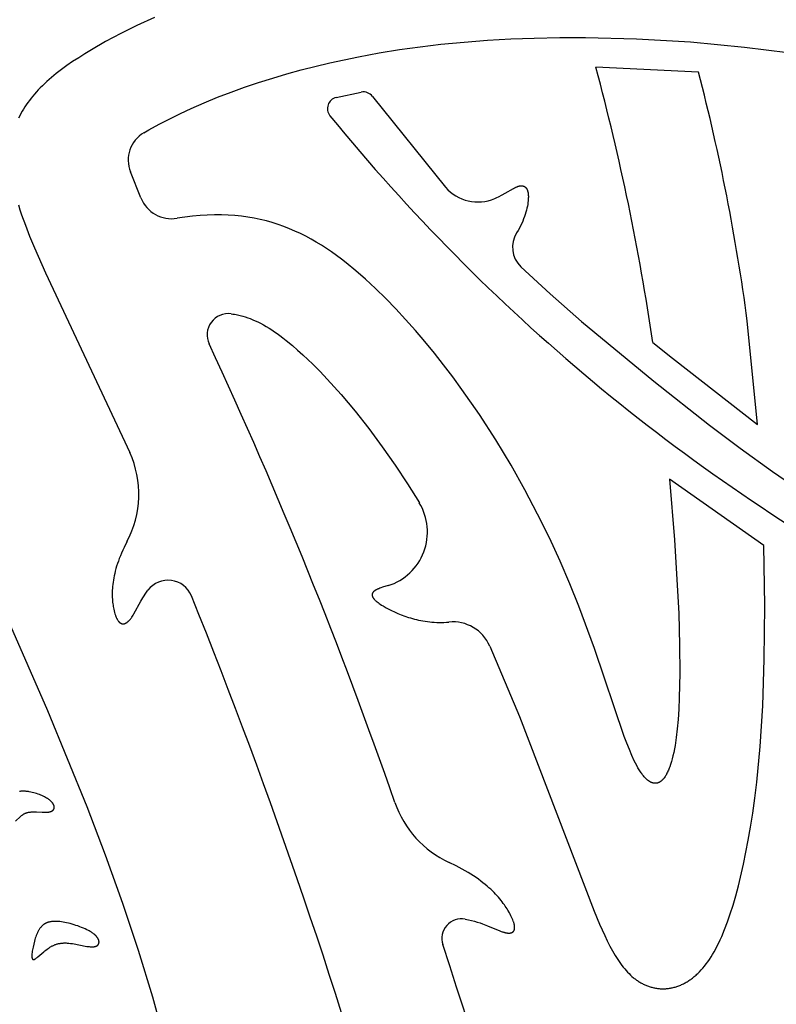
# Model space of a CAD drawing. Extents: x -394 to 394, y -394 to 394.
# Drawn here: x -308 to -284, y -203 to -172 of the extents above; entities that cross this region are included whole.
import ezdxf

# ---------------------------------------------------------------- set-up
doc = ezdxf.new("R2010")
doc.units = 0
doc.header["$MEASUREMENT"] = 0
doc.layers.add('DEFAULT', color=7, linetype='Continuous')

msp = doc.modelspace()

# ---------------------------------------------------------------- linework, layer by layer
at = {"layer": 'DEFAULT'}
for p, q in [((-286.246, -173.869), (-289.485, -173.708)), ((-297.665, -174.666), (-296.877, -174.496)), ((-296.521, -174.632), (-294.222, -177.493)), ((-303.825, -177.828), (-304.152, -177.009)), ((-284.385, -184.963), (-284.712, -181.706)), ((-287.689, -182.382), (-287.073, -182.88)), ((-287.073, -182.88), (-284.385, -184.963)), ((-284.192, -188.784), (-287.168, -186.695)), ((-292.828, -191.949), (-291.887, -194.167))]:
    msp.add_line(p, q, dxfattribs=at)
for points in [[(-303.398, -172.142), (-303.946, -172.394), (-304.458, -172.649), (-304.935, -172.904), (-305.377, -173.158), (-305.584, -173.284), (-305.783, -173.409), (-305.973, -173.534), (-306.154, -173.66), (-306.326, -173.785), (-306.489, -173.911), (-306.644, -174.037), (-306.79, -174.164), (-306.859, -174.229), (-306.927, -174.293), (-306.992, -174.357), (-307.055, -174.422), (-307.116, -174.488), (-307.175, -174.554), (-307.231, -174.62), (-307.285, -174.686), (-307.337, -174.754), (-307.387, -174.821), (-307.435, -174.89), (-307.481, -174.958), (-307.524, -175.028), (-307.565, -175.098), (-307.604, -175.168), (-307.641, -175.24), (-307.676, -175.312)], [(-303.727, -175.773), (-303.569, -175.682), (-303.243, -175.502), (-302.913, -175.331), (-302.578, -175.167), (-302.241, -175.01), (-301.825, -174.828), (-301.404, -174.656), (-300.981, -174.494), (-300.553, -174.34), (-300.113, -174.191), (-299.669, -174.051), (-299.223, -173.919), (-298.775, -173.795), (-297.872, -173.572), (-296.962, -173.379), (-296.316, -173.261), (-295.668, -173.156), (-295.018, -173.065), (-294.365, -172.987), (-293.633, -172.916), (-292.899, -172.859), (-292.164, -172.818), (-291.428, -172.79), (-290.622, -172.774), (-289.815, -172.773), (-288.202, -172.814), (-286.496, -172.915), (-284.795, -173.075), (-283.431, -173.246)], [(-292.671, -177.845), (-292.608, -177.817), (-292.549, -177.79), (-292.44, -177.735), (-292.344, -177.683), (-292.08, -177.53), (-292.049, -177.513), (-292.019, -177.498), (-292.005, -177.491), (-291.991, -177.485), (-291.979, -177.48), (-291.968, -177.475), (-291.956, -177.471), (-291.945, -177.467), (-291.934, -177.463), (-291.923, -177.46), (-291.912, -177.457), (-291.901, -177.454), (-291.891, -177.452), (-291.88, -177.45), (-291.87, -177.449), (-291.86, -177.447), (-291.851, -177.446), (-291.841, -177.446), (-291.836, -177.446), (-291.831, -177.446), (-291.827, -177.446), (-291.822, -177.446), (-291.818, -177.446), (-291.813, -177.446), (-291.809, -177.447), (-291.804, -177.447), (-291.8, -177.448), (-291.795, -177.448), (-291.791, -177.449), (-291.787, -177.45), (-291.783, -177.451), (-291.778, -177.451), (-291.774, -177.453), (-291.77, -177.454), (-291.766, -177.455), (-291.762, -177.456), (-291.758, -177.458), (-291.754, -177.459), (-291.751, -177.461), (-291.747, -177.462), (-291.743, -177.464), (-291.739, -177.466), (-291.736, -177.468), (-291.732, -177.47), (-291.728, -177.472), (-291.725, -177.474), (-291.722, -177.477), (-291.718, -177.479), (-291.715, -177.481), (-291.711, -177.484), (-291.708, -177.487), (-291.705, -177.489), (-291.702, -177.492), (-291.699, -177.495), (-291.696, -177.498), (-291.693, -177.501), (-291.69, -177.504), (-291.687, -177.508), (-291.684, -177.511), (-291.681, -177.514), (-291.678, -177.518), (-291.676, -177.522), (-291.673, -177.525), (-291.67, -177.529), (-291.668, -177.533), (-291.665, -177.537), (-291.663, -177.541), (-291.661, -177.545), (-291.658, -177.55), (-291.656, -177.554), (-291.654, -177.558), (-291.652, -177.563), (-291.647, -177.572), (-291.643, -177.582), (-291.64, -177.592), (-291.636, -177.602), (-291.633, -177.613), (-291.63, -177.624), (-291.627, -177.636), (-291.624, -177.648), (-291.622, -177.66), (-291.62, -177.673), (-291.618, -177.686), (-291.616, -177.699), (-291.615, -177.713), (-291.614, -177.727), (-291.613, -177.742), (-291.611, -177.772), (-291.611, -177.803), (-291.612, -177.837), (-291.614, -177.871), (-291.618, -177.922), (-291.624, -177.976), (-291.632, -178.032), (-291.643, -178.091), (-291.656, -178.152), (-291.671, -178.215), (-291.689, -178.28), (-291.71, -178.347), (-291.733, -178.416), (-291.759, -178.486), (-291.789, -178.557), (-291.821, -178.63), (-291.856, -178.703), (-291.895, -178.778), (-291.937, -178.853), (-291.983, -178.929)], [(-307.683, -178.05), (-307.634, -178.205), (-307.581, -178.364), (-307.463, -178.692), (-307.328, -179.037), (-307.177, -179.399), (-306.827, -180.188), (-304.169, -185.853)], [(-294.283, -183.087), (-294.574, -182.718), (-294.871, -182.356), (-295.173, -182.002), (-295.479, -181.657), (-295.79, -181.322), (-296.105, -180.999), (-296.424, -180.687), (-296.746, -180.389), (-297.046, -180.126), (-297.35, -179.877), (-297.503, -179.757), (-297.658, -179.642), (-297.815, -179.53), (-297.973, -179.423), (-298.133, -179.319), (-298.295, -179.221), (-298.459, -179.126), (-298.625, -179.037), (-298.794, -178.952), (-298.966, -178.872), (-299.14, -178.798), (-299.317, -178.729), (-299.498, -178.665), (-299.681, -178.607), (-299.868, -178.555), (-300.059, -178.508), (-300.253, -178.468), (-300.451, -178.434), (-300.653, -178.407), (-300.859, -178.386), (-301.07, -178.371), (-301.285, -178.364), (-301.505, -178.363), (-301.729, -178.37), (-301.958, -178.384), (-302.193, -178.405), (-302.433, -178.435), (-302.678, -178.471)], [(-291.85, -179.995), (-290.928, -180.853), (-289.937, -181.723), (-287.656, -183.605), (-285.899, -184.989), (-284.937, -185.713), (-283.92, -186.446), (-282.851, -187.177), (-281.73, -187.896), (-281.15, -188.249), (-280.559, -188.594), (-279.955, -188.932), (-279.339, -189.26)], [(-300.978, -181.481), (-300.926, -181.488), (-300.875, -181.496), (-300.824, -181.506), (-300.773, -181.516), (-300.692, -181.534), (-300.613, -181.555), (-300.534, -181.579), (-300.455, -181.604), (-300.375, -181.633), (-300.296, -181.665), (-300.218, -181.698), (-300.141, -181.734), (-300.05, -181.78), (-299.96, -181.828), (-299.871, -181.879), (-299.784, -181.933), (-299.698, -181.988), (-299.613, -182.045), (-299.529, -182.104), (-299.446, -182.164), (-299.344, -182.242), (-299.244, -182.32), (-299.047, -182.483), (-298.883, -182.625), (-298.722, -182.77), (-298.408, -183.069), (-298.177, -183.301), (-297.952, -183.537), (-297.73, -183.778), (-297.513, -184.022), (-297.066, -184.552), (-296.637, -185.097), (-296.215, -185.667), (-295.808, -186.248), (-295.42, -186.837), (-295.047, -187.435)], [(-287.168, -186.695), (-287.009, -188.601), (-286.874, -190.928), (-286.845, -191.923), (-286.839, -192.807), (-286.855, -193.585), (-286.872, -193.935), (-286.893, -194.259), (-286.92, -194.557), (-286.953, -194.83), (-286.989, -195.078), (-287.01, -195.193), (-287.031, -195.302), (-287.054, -195.405), (-287.078, -195.502), (-287.103, -195.592), (-287.129, -195.677), (-287.155, -195.756), (-287.169, -195.794), (-287.183, -195.829), (-287.198, -195.864), (-287.212, -195.897), (-287.227, -195.928), (-287.242, -195.959), (-287.257, -195.987), (-287.273, -196.015), (-287.288, -196.041), (-287.304, -196.065), (-287.32, -196.088), (-287.328, -196.099), (-287.336, -196.11), (-287.344, -196.12), (-287.352, -196.13), (-287.361, -196.14), (-287.369, -196.149), (-287.377, -196.158), (-287.386, -196.167), (-287.394, -196.175), (-287.403, -196.183), (-287.411, -196.191), (-287.42, -196.198), (-287.428, -196.205), (-287.437, -196.211), (-287.445, -196.218), (-287.454, -196.224), (-287.463, -196.229), (-287.472, -196.235), (-287.48, -196.239), (-287.489, -196.244), (-287.498, -196.248), (-287.507, -196.252), (-287.516, -196.256), (-287.525, -196.259), (-287.534, -196.262), (-287.543, -196.265), (-287.552, -196.267), (-287.556, -196.268), (-287.561, -196.269), (-287.566, -196.27), (-287.57, -196.271), (-287.575, -196.271), (-287.579, -196.272), (-287.584, -196.272), (-287.588, -196.273), (-287.593, -196.273), (-287.598, -196.274), (-287.602, -196.274), (-287.607, -196.274), (-287.616, -196.274), (-287.625, -196.274), (-287.635, -196.273), (-287.644, -196.272), (-287.653, -196.271), (-287.663, -196.269), (-287.672, -196.267), (-287.682, -196.265), (-287.691, -196.263), (-287.7, -196.26), (-287.71, -196.257), (-287.719, -196.253), (-287.729, -196.249), (-287.738, -196.245), (-287.748, -196.241), (-287.758, -196.236), (-287.767, -196.231), (-287.777, -196.226), (-287.786, -196.22), (-287.796, -196.214), (-287.806, -196.208), (-287.815, -196.201), (-287.825, -196.195), (-287.835, -196.187), (-287.844, -196.18), (-287.854, -196.172), (-287.864, -196.164), (-287.883, -196.147), (-287.903, -196.129), (-287.922, -196.109), (-287.942, -196.089), (-287.961, -196.067), (-287.981, -196.044), (-288, -196.02), (-288.02, -195.994), (-288.039, -195.968), (-288.059, -195.94), (-288.078, -195.912), (-288.098, -195.882), (-288.117, -195.851), (-288.156, -195.785), (-288.195, -195.715), (-288.233, -195.641), (-288.272, -195.563), (-288.35, -195.394), (-288.428, -195.209), (-288.507, -195.009), (-288.587, -194.795), (-289.528, -192.024), (-290.022, -190.693), (-290.304, -189.994), (-290.612, -189.276), (-290.95, -188.541), (-291.318, -187.789), (-291.72, -187.024), (-292.158, -186.246), (-292.639, -185.45), (-293.156, -184.652), (-293.705, -183.861), (-293.991, -183.471), (-294.283, -183.087)], [(-310.964, -184.394), (-306.77, -193.981), (-305.528, -197.004), (-304.943, -198.532), (-304.399, -200.047), (-303.905, -201.537), (-303.456, -203.003), (-302.666, -205.878), (-299.145, -220.197), (-298.475, -223.256), (-297.864, -226.425)], [(-304.26, -188.658), (-304.308, -188.751), (-304.353, -188.842), (-304.395, -188.931), (-304.433, -189.018), (-304.469, -189.104), (-304.503, -189.189), (-304.533, -189.271), (-304.561, -189.352), (-304.586, -189.431), (-304.609, -189.509), (-304.63, -189.585), (-304.648, -189.659), (-304.664, -189.732), (-304.678, -189.803), (-304.69, -189.872), (-304.7, -189.94), (-304.709, -190.006), (-304.715, -190.07), (-304.72, -190.132), (-304.724, -190.193), (-304.726, -190.252), (-304.726, -190.31), (-304.726, -190.365), (-304.724, -190.419), (-304.721, -190.471), (-304.717, -190.522), (-304.712, -190.571), (-304.707, -190.617), (-304.7, -190.663), (-304.693, -190.706), (-304.686, -190.748), (-304.678, -190.788), (-304.666, -190.839), (-304.654, -190.888), (-304.641, -190.933), (-304.634, -190.954), (-304.627, -190.975), (-304.62, -190.995), (-304.613, -191.014), (-304.606, -191.032), (-304.598, -191.049), (-304.591, -191.066), (-304.583, -191.082), (-304.575, -191.097), (-304.567, -191.112), (-304.559, -191.125), (-304.551, -191.138), (-304.542, -191.151), (-304.538, -191.156), (-304.534, -191.162), (-304.529, -191.167), (-304.525, -191.173), (-304.521, -191.178), (-304.516, -191.183), (-304.512, -191.188), (-304.508, -191.192), (-304.503, -191.197), (-304.499, -191.201), (-304.494, -191.205), (-304.49, -191.209), (-304.485, -191.212), (-304.481, -191.216), (-304.476, -191.219), (-304.471, -191.222), (-304.467, -191.225), (-304.462, -191.228), (-304.457, -191.231), (-304.453, -191.233), (-304.448, -191.235), (-304.443, -191.238), (-304.438, -191.24), (-304.433, -191.241), (-304.429, -191.243), (-304.424, -191.244), (-304.419, -191.246), (-304.414, -191.247), (-304.409, -191.248), (-304.404, -191.248), (-304.399, -191.249), (-304.394, -191.249), (-304.389, -191.25), (-304.384, -191.25), (-304.379, -191.25), (-304.374, -191.25), (-304.369, -191.249), (-304.364, -191.249), (-304.359, -191.248), (-304.354, -191.247), (-304.349, -191.246), (-304.344, -191.245), (-304.339, -191.243), (-304.333, -191.242), (-304.328, -191.24), (-304.323, -191.238), (-304.318, -191.236), (-304.313, -191.234), (-304.308, -191.232), (-304.302, -191.229), (-304.297, -191.227), (-304.292, -191.224), (-304.287, -191.221), (-304.281, -191.218), (-304.276, -191.215), (-304.271, -191.211), (-304.266, -191.208), (-304.26, -191.204), (-304.255, -191.2), (-304.25, -191.196), (-304.239, -191.188), (-304.228, -191.179), (-304.218, -191.169), (-304.207, -191.159), (-304.196, -191.148), (-304.186, -191.137), (-304.175, -191.125), (-304.164, -191.112), (-304.153, -191.099), (-304.143, -191.085), (-304.132, -191.071), (-304.121, -191.056), (-304.11, -191.041), (-304.089, -191.009), (-304.066, -190.971), (-304.042, -190.931), (-303.829, -190.54), (-303.761, -190.427), (-303.724, -190.369), (-303.685, -190.31), (-303.643, -190.25), (-303.599, -190.189)], [(-291.887, -194.167), (-289.539, -200.305), (-289.37, -200.708), (-289.205, -201.074), (-289.123, -201.243), (-289.041, -201.403), (-288.959, -201.554), (-288.875, -201.696), (-288.833, -201.764), (-288.791, -201.829), (-288.749, -201.893), (-288.706, -201.953), (-288.662, -202.012), (-288.619, -202.068), (-288.574, -202.123), (-288.53, -202.175), (-288.484, -202.224), (-288.438, -202.272), (-288.392, -202.317), (-288.345, -202.36), (-288.297, -202.401), (-288.272, -202.421), (-288.248, -202.44), (-288.223, -202.458), (-288.198, -202.476), (-288.173, -202.493), (-288.148, -202.51), (-288.122, -202.527), (-288.097, -202.542), (-288.071, -202.557), (-288.044, -202.572), (-288.018, -202.586), (-287.992, -202.6), (-287.965, -202.613), (-287.938, -202.625), (-287.911, -202.637), (-287.884, -202.648), (-287.856, -202.659), (-287.829, -202.669), (-287.801, -202.678), (-287.773, -202.687), (-287.745, -202.696), (-287.717, -202.703), (-287.689, -202.71), (-287.66, -202.717), (-287.632, -202.723), (-287.603, -202.728), (-287.574, -202.733), (-287.546, -202.737), (-287.517, -202.74), (-287.488, -202.743), (-287.459, -202.746), (-287.429, -202.747), (-287.4, -202.748), (-287.371, -202.748), (-287.342, -202.748), (-287.312, -202.747), (-287.283, -202.746), (-287.253, -202.744), (-287.224, -202.741), (-287.194, -202.737), (-287.165, -202.733), (-287.135, -202.728), (-287.106, -202.723), (-287.076, -202.717), (-287.047, -202.71), (-287.017, -202.703), (-286.987, -202.695), (-286.958, -202.686), (-286.928, -202.676), (-286.899, -202.666), (-286.869, -202.656), (-286.84, -202.644), (-286.811, -202.632), (-286.781, -202.619), (-286.752, -202.606), (-286.723, -202.591), (-286.694, -202.576), (-286.665, -202.561), (-286.636, -202.544), (-286.607, -202.527), (-286.579, -202.51), (-286.55, -202.491), (-286.521, -202.472), (-286.493, -202.452), (-286.465, -202.432), (-286.436, -202.41), (-286.408, -202.388), (-286.381, -202.365), (-286.353, -202.342), (-286.325, -202.318), (-286.298, -202.293), (-286.27, -202.267), (-286.216, -202.213), (-286.163, -202.156), (-286.11, -202.096), (-286.057, -202.033), (-286.006, -201.966), (-285.954, -201.896), (-285.904, -201.822), (-285.854, -201.745), (-285.804, -201.664), (-285.755, -201.58), (-285.706, -201.492), (-285.658, -201.4), (-285.611, -201.304), (-285.564, -201.204), (-285.517, -201.1), (-285.426, -200.879), (-285.336, -200.641), (-285.248, -200.386), (-285.161, -200.112), (-285.076, -199.819), (-284.993, -199.506), (-284.831, -198.82), (-284.679, -198.067), (-284.606, -197.653), (-284.537, -197.212), (-284.471, -196.739), (-284.41, -196.234), (-284.304, -195.113), (-284.224, -193.828), (-284.176, -192.359), (-284.163, -190.684), (-284.192, -188.784)], [(-296.031, -190.046), (-296.207, -190.099), (-296.258, -190.116), (-296.294, -190.128), (-296.328, -190.142), (-296.344, -190.148), (-296.359, -190.155), (-296.374, -190.162), (-296.388, -190.169), (-296.402, -190.176), (-296.415, -190.183), (-296.427, -190.19), (-296.439, -190.197), (-296.45, -190.204), (-296.455, -190.208), (-296.46, -190.212), (-296.465, -190.215), (-296.47, -190.219), (-296.474, -190.223), (-296.479, -190.227), (-296.483, -190.231), (-296.487, -190.235), (-296.491, -190.238), (-296.495, -190.242), (-296.498, -190.246), (-296.502, -190.25), (-296.505, -190.254), (-296.508, -190.258), (-296.511, -190.262), (-296.514, -190.266), (-296.517, -190.27), (-296.519, -190.275), (-296.522, -190.279), (-296.524, -190.283), (-296.525, -190.285), (-296.526, -190.287), (-296.527, -190.289), (-296.527, -190.291), (-296.528, -190.294), (-296.529, -190.296), (-296.53, -190.298), (-296.531, -190.3), (-296.531, -190.302), (-296.532, -190.304), (-296.532, -190.306), (-296.533, -190.309), (-296.534, -190.311), (-296.534, -190.313), (-296.534, -190.315), (-296.535, -190.317), (-296.535, -190.32), (-296.535, -190.322), (-296.536, -190.324), (-296.536, -190.326), (-296.536, -190.329), (-296.536, -190.331), (-296.536, -190.333), (-296.536, -190.335), (-296.536, -190.338), (-296.536, -190.34), (-296.536, -190.342), (-296.536, -190.345), (-296.536, -190.347), (-296.536, -190.349), (-296.535, -190.351), (-296.535, -190.354), (-296.535, -190.356), (-296.534, -190.358), (-296.533, -190.363), (-296.532, -190.368), (-296.531, -190.373), (-296.529, -190.378), (-296.528, -190.382), (-296.526, -190.387), (-296.524, -190.392), (-296.522, -190.397), (-296.52, -190.402), (-296.517, -190.407), (-296.514, -190.412), (-296.512, -190.417), (-296.508, -190.422), (-296.505, -190.427), (-296.502, -190.433), (-296.498, -190.438), (-296.495, -190.443), (-296.491, -190.448), (-296.486, -190.454), (-296.478, -190.464), (-296.468, -190.475), (-296.458, -190.486), (-296.447, -190.498), (-296.435, -190.509), (-296.423, -190.52), (-296.41, -190.532), (-296.396, -190.544), (-296.381, -190.556), (-296.349, -190.58), (-296.315, -190.605), (-296.277, -190.631), (-296.236, -190.657), (-296.192, -190.684), (-296.095, -190.74), (-296.013, -190.784), (-295.925, -190.83), (-295.83, -190.875), (-295.729, -190.92), (-295.621, -190.964), (-295.508, -191.006), (-295.389, -191.046), (-295.328, -191.065), (-295.265, -191.083), (-295.201, -191.101), (-295.136, -191.117), (-295.07, -191.132), (-295.002, -191.146), (-294.933, -191.159), (-294.864, -191.17), (-294.793, -191.18), (-294.721, -191.188), (-294.648, -191.195), (-294.575, -191.201), (-294.5, -191.204), (-294.425, -191.206), (-294.348, -191.206), (-294.271, -191.203), (-294.193, -191.199), (-294.115, -191.193)], [(-307.774, -197.47), (-307.616, -197.32), (-307.593, -197.3), (-307.581, -197.29), (-307.569, -197.281), (-307.557, -197.272), (-307.546, -197.263), (-307.534, -197.255), (-307.521, -197.247), (-307.509, -197.24), (-307.497, -197.233), (-307.484, -197.226), (-307.47, -197.22), (-307.464, -197.217), (-307.457, -197.214), (-307.45, -197.211), (-307.443, -197.208), (-307.436, -197.206), (-307.429, -197.203), (-307.422, -197.201), (-307.414, -197.199), (-307.407, -197.197), (-307.399, -197.195), (-307.383, -197.191), (-307.367, -197.188), (-307.35, -197.185), (-307.332, -197.182), (-307.314, -197.18), (-307.296, -197.179), (-307.277, -197.178), (-307.237, -197.176), (-307.196, -197.176), (-307.111, -197.178), (-306.938, -197.185), (-306.855, -197.187), (-306.816, -197.187), (-306.798, -197.186), (-306.779, -197.185), (-306.762, -197.184), (-306.745, -197.182), (-306.728, -197.18), (-306.72, -197.179), (-306.713, -197.177), (-306.705, -197.176), (-306.698, -197.174), (-306.691, -197.173), (-306.684, -197.171), (-306.677, -197.169), (-306.67, -197.167), (-306.664, -197.165), (-306.658, -197.163), (-306.651, -197.161), (-306.646, -197.158), (-306.64, -197.156), (-306.634, -197.153), (-306.629, -197.15), (-306.624, -197.148), (-306.619, -197.145), (-306.614, -197.142), (-306.609, -197.139), (-306.605, -197.136), (-306.601, -197.132), (-306.597, -197.129), (-306.593, -197.126), (-306.591, -197.124), (-306.589, -197.122), (-306.587, -197.12), (-306.585, -197.119), (-306.584, -197.117), (-306.582, -197.115), (-306.58, -197.113), (-306.579, -197.111), (-306.577, -197.109), (-306.576, -197.107), (-306.574, -197.105), (-306.573, -197.104), (-306.572, -197.102), (-306.57, -197.1), (-306.569, -197.098), (-306.568, -197.096), (-306.567, -197.094), (-306.565, -197.092), (-306.564, -197.09), (-306.563, -197.087), (-306.562, -197.085), (-306.561, -197.083), (-306.56, -197.081), (-306.559, -197.079), (-306.559, -197.077), (-306.558, -197.075), (-306.557, -197.073), (-306.556, -197.07), (-306.556, -197.068), (-306.555, -197.066), (-306.554, -197.064), (-306.554, -197.061), (-306.553, -197.059), (-306.553, -197.057), (-306.552, -197.055), (-306.552, -197.052), (-306.552, -197.05), (-306.551, -197.048), (-306.551, -197.045), (-306.551, -197.043), (-306.551, -197.041), (-306.551, -197.038), (-306.551, -197.036), (-306.551, -197.034), (-306.551, -197.029), (-306.551, -197.024), (-306.551, -197.019), (-306.552, -197.014), (-306.552, -197.009), (-306.553, -197.004), (-306.554, -196.999), (-306.555, -196.994), (-306.557, -196.989), (-306.558, -196.984), (-306.56, -196.979), (-306.562, -196.974), (-306.564, -196.968), (-306.566, -196.963), (-306.568, -196.958), (-306.57, -196.953), (-306.573, -196.948), (-306.576, -196.942), (-306.579, -196.937), (-306.582, -196.932), (-306.585, -196.926), (-306.588, -196.921), (-306.592, -196.916), (-306.596, -196.91), (-306.599, -196.905), (-306.603, -196.9), (-306.608, -196.894), (-306.616, -196.884), (-306.626, -196.873), (-306.635, -196.863), (-306.646, -196.852), (-306.657, -196.841), (-306.668, -196.831), (-306.681, -196.82), (-306.693, -196.81), (-306.706, -196.799), (-306.72, -196.789), (-306.734, -196.779), (-306.749, -196.769), (-306.764, -196.758), (-306.779, -196.748), (-306.795, -196.738), (-306.829, -196.719), (-306.864, -196.7), (-306.901, -196.681), (-306.939, -196.663), (-306.979, -196.646), (-307.021, -196.629), (-307.064, -196.614), (-307.108, -196.599), (-307.153, -196.585), (-307.199, -196.572), (-307.246, -196.56), (-307.294, -196.55), (-307.342, -196.541), (-307.366, -196.537), (-307.39, -196.534), (-307.414, -196.531), (-307.438, -196.529), (-307.462, -196.527), (-307.486, -196.525), (-307.51, -196.524), (-307.534, -196.524), (-307.558, -196.524), (-307.582, -196.525), (-307.605, -196.526), (-307.628, -196.528), (-307.651, -196.53)], [(-293.604, -200.554), (-293.502, -200.574), (-293.405, -200.597), (-293.311, -200.622), (-293.221, -200.648), (-293.135, -200.676), (-293.052, -200.705), (-292.898, -200.763), (-292.515, -200.922), (-292.463, -200.942), (-292.438, -200.951), (-292.413, -200.959), (-292.395, -200.965), (-292.378, -200.97), (-292.36, -200.974), (-292.344, -200.978), (-292.327, -200.982), (-292.312, -200.985), (-292.296, -200.988), (-292.281, -200.99), (-292.266, -200.992), (-292.252, -200.993), (-292.239, -200.994), (-292.225, -200.995), (-292.219, -200.995), (-292.212, -200.994), (-292.206, -200.994), (-292.2, -200.994), (-292.194, -200.993), (-292.188, -200.993), (-292.182, -200.992), (-292.177, -200.991), (-292.171, -200.99), (-292.165, -200.989), (-292.16, -200.988), (-292.155, -200.987), (-292.15, -200.985), (-292.145, -200.984), (-292.14, -200.982), (-292.135, -200.98), (-292.13, -200.978), (-292.126, -200.976), (-292.121, -200.974), (-292.117, -200.972), (-292.113, -200.97), (-292.109, -200.967), (-292.105, -200.965), (-292.103, -200.963), (-292.101, -200.962), (-292.099, -200.96), (-292.097, -200.959), (-292.095, -200.958), (-292.094, -200.956), (-292.092, -200.955), (-292.09, -200.953), (-292.088, -200.951), (-292.087, -200.95), (-292.085, -200.948), (-292.084, -200.946), (-292.082, -200.945), (-292.08, -200.943), (-292.079, -200.941), (-292.077, -200.939), (-292.076, -200.938), (-292.075, -200.936), (-292.073, -200.934), (-292.072, -200.932), (-292.07, -200.93), (-292.069, -200.928), (-292.068, -200.926), (-292.067, -200.924), (-292.064, -200.92), (-292.062, -200.916), (-292.06, -200.911), (-292.058, -200.907), (-292.056, -200.902), (-292.054, -200.897), (-292.052, -200.892), (-292.051, -200.887), (-292.05, -200.882), (-292.048, -200.877), (-292.047, -200.872), (-292.046, -200.866), (-292.045, -200.861), (-292.044, -200.855), (-292.044, -200.849), (-292.043, -200.843), (-292.043, -200.837), (-292.043, -200.831), (-292.043, -200.824), (-292.043, -200.818), (-292.043, -200.811), (-292.043, -200.805), (-292.043, -200.798), (-292.045, -200.784), (-292.046, -200.77), (-292.049, -200.755), (-292.051, -200.739), (-292.055, -200.723), (-292.059, -200.707), (-292.063, -200.69), (-292.068, -200.673), (-292.074, -200.655), (-292.08, -200.637), (-292.086, -200.618), (-292.101, -200.579), (-292.118, -200.538), (-292.138, -200.495), (-292.16, -200.45), (-292.184, -200.403), (-292.21, -200.354), (-292.256, -200.274), (-292.282, -200.233), (-292.309, -200.19), (-292.337, -200.147), (-292.368, -200.102), (-292.401, -200.057), (-292.435, -200.01), (-292.472, -199.963), (-292.511, -199.916), (-292.553, -199.867), (-292.596, -199.818), (-292.643, -199.768), (-292.691, -199.718), (-292.743, -199.667), (-292.797, -199.615), (-292.854, -199.564), (-292.914, -199.512), (-292.977, -199.459), (-293.043, -199.406), (-293.112, -199.353), (-293.184, -199.3), (-293.26, -199.247), (-293.339, -199.194), (-293.422, -199.14), (-293.508, -199.087), (-293.598, -199.034), (-293.692, -198.98), (-293.789, -198.927), (-293.891, -198.874), (-294.106, -198.769)]]:
    msp.add_lwpolyline(points, dxfattribs=at)
msp.add_lwpolyline([(-306.105, -200.682), (-306.162, -200.669), (-306.218, -200.657), (-306.273, -200.647), (-306.326, -200.639), (-306.378, -200.632), (-306.428, -200.628), (-306.453, -200.626), (-306.477, -200.625), (-306.501, -200.625), (-306.524, -200.624), (-306.547, -200.625), (-306.57, -200.626), (-306.592, -200.627), (-306.614, -200.629), (-306.636, -200.632), (-306.657, -200.635), (-306.677, -200.638), (-306.697, -200.642), (-306.717, -200.647), (-306.736, -200.652), (-306.746, -200.655), (-306.755, -200.658), (-306.764, -200.661), (-306.774, -200.665), (-306.783, -200.668), (-306.791, -200.672), (-306.8, -200.676), (-306.809, -200.68), (-306.817, -200.684), (-306.826, -200.688), (-306.834, -200.692), (-306.842, -200.697), (-306.85, -200.701), (-306.858, -200.706), (-306.866, -200.711), (-306.874, -200.716), (-306.881, -200.722), (-306.889, -200.727), (-306.896, -200.733), (-306.904, -200.739), (-306.911, -200.744), (-306.918, -200.75), (-306.925, -200.757), (-306.931, -200.763), (-306.938, -200.769), (-306.945, -200.776), (-306.951, -200.783), (-306.958, -200.79), (-306.97, -200.804), (-306.982, -200.818), (-306.994, -200.833), (-307.006, -200.849), (-307.017, -200.865), (-307.027, -200.882), (-307.038, -200.899), (-307.048, -200.916), (-307.058, -200.934), (-307.067, -200.952), (-307.077, -200.971), (-307.085, -200.99), (-307.094, -201.01), (-307.103, -201.03), (-307.119, -201.07), (-307.134, -201.113), (-307.149, -201.156), (-307.162, -201.2), (-307.176, -201.246), (-307.2, -201.339), (-307.222, -201.433), (-307.231, -201.479), (-307.239, -201.524), (-307.246, -201.567), (-307.252, -201.608), (-307.256, -201.648), (-307.257, -201.666), (-307.258, -201.684), (-307.258, -201.701), (-307.258, -201.717), (-307.258, -201.732), (-307.258, -201.74), (-307.257, -201.747), (-307.256, -201.753), (-307.256, -201.76), (-307.255, -201.766), (-307.254, -201.772), (-307.252, -201.778), (-307.252, -201.781), (-307.251, -201.784), (-307.25, -201.786), (-307.25, -201.789), (-307.249, -201.791), (-307.248, -201.794), (-307.247, -201.796), (-307.246, -201.798), (-307.245, -201.8), (-307.244, -201.802), (-307.243, -201.804), (-307.242, -201.806), (-307.241, -201.808), (-307.241, -201.809), (-307.24, -201.81), (-307.24, -201.811), (-307.239, -201.812), (-307.238, -201.813), (-307.238, -201.813), (-307.237, -201.814), (-307.237, -201.815), (-307.236, -201.816), (-307.235, -201.816), (-307.235, -201.817), (-307.234, -201.818), (-307.233, -201.818), (-307.233, -201.819), (-307.232, -201.82), (-307.231, -201.82), (-307.231, -201.821), (-307.23, -201.821), (-307.229, -201.822), (-307.228, -201.822), (-307.228, -201.823), (-307.227, -201.823), (-307.226, -201.824), (-307.225, -201.824), (-307.225, -201.825), (-307.224, -201.825), (-307.223, -201.825), (-307.222, -201.826), (-307.221, -201.826), (-307.22, -201.826), (-307.22, -201.826), (-307.219, -201.827), (-307.218, -201.827), (-307.217, -201.827), (-307.216, -201.827), (-307.215, -201.827), (-307.214, -201.828), (-307.213, -201.828), (-307.213, -201.828), (-307.212, -201.828), (-307.211, -201.828), (-307.21, -201.828), (-307.209, -201.828), (-307.208, -201.828), (-307.207, -201.828), (-307.206, -201.828), (-307.205, -201.828), (-307.204, -201.828), (-307.202, -201.828), (-307.2, -201.827), (-307.198, -201.827), (-307.196, -201.827), (-307.193, -201.826), (-307.191, -201.826), (-307.189, -201.825), (-307.187, -201.824), (-307.184, -201.824), (-307.182, -201.823), (-307.18, -201.822), (-307.177, -201.821), (-307.175, -201.82), (-307.17, -201.818), (-307.165, -201.815), (-307.16, -201.812), (-307.154, -201.809), (-307.149, -201.806), (-307.143, -201.803), (-307.132, -201.795), (-307.12, -201.787), (-307.107, -201.778), (-307.095, -201.768), (-307.068, -201.746), (-306.882, -201.585), (-306.849, -201.557), (-306.814, -201.529), (-306.78, -201.503), (-306.745, -201.478), (-306.709, -201.454), (-306.691, -201.443), (-306.673, -201.432), (-306.655, -201.421), (-306.636, -201.411), (-306.617, -201.401), (-306.598, -201.392), (-306.579, -201.383), (-306.56, -201.374), (-306.54, -201.366), (-306.52, -201.358), (-306.499, -201.351), (-306.479, -201.344), (-306.458, -201.338), (-306.437, -201.333), (-306.415, -201.327), (-306.393, -201.323), (-306.37, -201.319), (-306.348, -201.315), (-306.324, -201.312), (-306.301, -201.31), (-306.277, -201.308), (-306.252, -201.306), (-306.227, -201.306), (-306.202, -201.306), (-306.176, -201.306), (-306.149, -201.307), (-306.122, -201.309), (-306.095, -201.312), (-306.039, -201.318), (-305.982, -201.326), (-305.923, -201.336), (-305.577, -201.403), (-305.524, -201.412), (-305.473, -201.419), (-305.448, -201.422), (-305.424, -201.424), (-305.401, -201.426), (-305.378, -201.427), (-305.357, -201.427), (-305.346, -201.427), (-305.336, -201.427), (-305.326, -201.426), (-305.316, -201.425), (-305.307, -201.425), (-305.298, -201.423), (-305.289, -201.422), (-305.28, -201.421), (-305.272, -201.419), (-305.264, -201.417), (-305.256, -201.415), (-305.248, -201.412), (-305.244, -201.411), (-305.241, -201.41), (-305.237, -201.408), (-305.234, -201.407), (-305.23, -201.405), (-305.227, -201.404), (-305.223, -201.402), (-305.22, -201.401), (-305.217, -201.399), (-305.214, -201.397), (-305.211, -201.395), (-305.208, -201.394), (-305.205, -201.392), (-305.202, -201.39), (-305.199, -201.388), (-305.196, -201.386), (-305.194, -201.384), (-305.191, -201.382), (-305.189, -201.38), (-305.186, -201.378), (-305.184, -201.376), (-305.181, -201.373), (-305.179, -201.371), (-305.177, -201.369), (-305.175, -201.366), (-305.173, -201.364), (-305.171, -201.362), (-305.169, -201.359), (-305.167, -201.357), (-305.165, -201.354), (-305.163, -201.352), (-305.162, -201.349), (-305.16, -201.346), (-305.159, -201.344), (-305.157, -201.341), (-305.156, -201.338), (-305.154, -201.336), (-305.153, -201.333), (-305.152, -201.33), (-305.151, -201.327), (-305.15, -201.324), (-305.149, -201.321), (-305.148, -201.318), (-305.147, -201.315), (-305.146, -201.312), (-305.145, -201.309), (-305.145, -201.306), (-305.144, -201.303), (-305.144, -201.3), (-305.143, -201.297), (-305.143, -201.294), (-305.143, -201.291), (-305.142, -201.288), (-305.142, -201.284), (-305.142, -201.281), (-305.142, -201.278), (-305.142, -201.275), (-305.142, -201.271), (-305.142, -201.268), (-305.142, -201.265), (-305.143, -201.261), (-305.143, -201.258), (-305.143, -201.254), (-305.144, -201.251), (-305.144, -201.247), (-305.145, -201.244), (-305.146, -201.24), (-305.146, -201.237), (-305.148, -201.23), (-305.15, -201.223), (-305.152, -201.216), (-305.155, -201.208), (-305.158, -201.201), (-305.161, -201.194), (-305.164, -201.186), (-305.168, -201.179), (-305.172, -201.171), (-305.176, -201.164), (-305.18, -201.156), (-305.185, -201.149), (-305.19, -201.141), (-305.195, -201.134), (-305.201, -201.126), (-305.206, -201.118), (-305.212, -201.111), (-305.219, -201.103), (-305.225, -201.096), (-305.232, -201.088), (-305.239, -201.081), (-305.247, -201.073), (-305.255, -201.065), (-305.263, -201.058), (-305.271, -201.05), (-305.279, -201.043), (-305.297, -201.028), (-305.316, -201.013), (-305.336, -200.999), (-305.357, -200.984), (-305.378, -200.97), (-305.401, -200.956), (-305.424, -200.942), (-305.448, -200.928), (-305.473, -200.915), (-305.524, -200.888), (-305.578, -200.863), (-305.633, -200.838), (-305.69, -200.814), (-305.749, -200.792), (-305.808, -200.77), (-305.868, -200.75), (-305.928, -200.731), (-305.988, -200.713), (-306.047, -200.697)], close=True, dxfattribs=at)
for centre, radius, start, end in [((-289.667, -218.529), 49.93, 61.4587, 86.465), ((-362.679, -193.384), 75.793, 8.34607, 15.04607), ((-350.121, -190.446), 65.991, 7.61054, 14.54873), ((-297.585, -175.014), 0.358, 103.0038, 218.4758), ((-296.807, -174.847), 0.358, 36.9632, 101.3075), ((-250.337, -136.505), 61.311, 219.1774, 241.21638), ((-303.219, -176.639), 1.004, 120.4147, 201.6213), ((-293.206, -176.613), 1.343, 220.888, 293.4837), ((-302.849, -177.432), 1.053, 202.0993, 279.3471), ((-291.259, -179.38), 0.853, 148.0185, 226.1558), ((-301.066, -182.146), 0.671, 82.4446, 205.1017), ((-439.778, -246.816), 152.376, 19.12985, 24.99538), ((-307.071, -187.162), 3.184, 331.9837, 24.2894), ((-296.566, -188.354), 1.775, 287.5462, 31.1702), ((-302.965, -190.668), 0.794, 22.1972, 142.9083), ((-472.919, -259.298), 184.081, 15.66601, 21.99062), ((-293.993, -192.459), 1.272, 23.6511, 95.4758), ((-292.717, -195.792), 3.286, 199.3609, 244.992), ((-293.714, -201.166), 0.621, 79.792, 197.9639), ((-451.324, -253), 165.294, 10.4067, 18.20585)]:
    msp.add_arc(centre, radius, start, end, dxfattribs=at)

doc.saveas('drawing.dxf')
